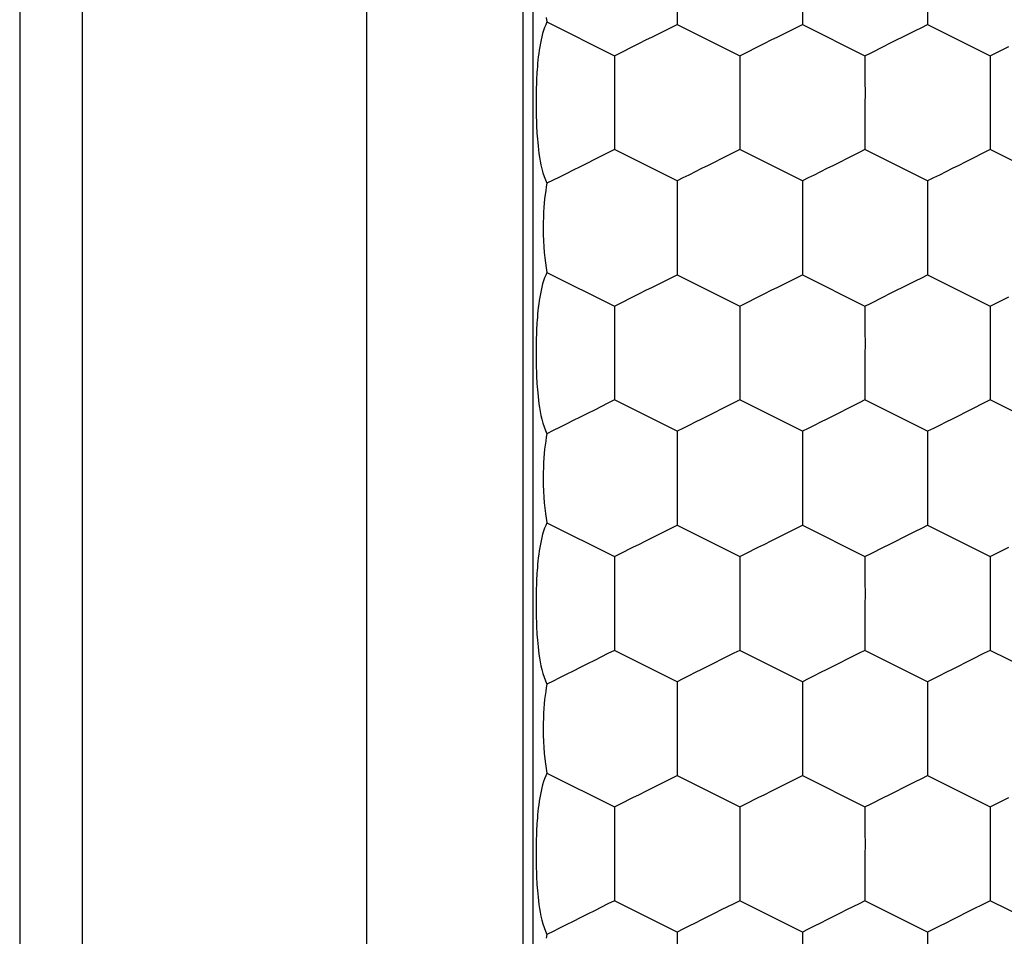
# Model space of a CAD drawing. Units: millimetres. Extents: x 2086 to 5121, y 421 to 1937.
# Drawn here: x 2676 to 2676, y 471 to 472 of the extents above; entities that cross this region are included whole.
import ezdxf

# ---------------------------------------------------------------- set-up
doc = ezdxf.new("R2010")
doc.units = ezdxf.units.MM

msp = doc.modelspace()

# ---------------------------------------------------------------- linework, layer by layer
for p, q in [((2675.77719, 472.68399), (2675.77719, 468.1845)), ((2675.80719, 472.68399), (2675.80719, 468.18398)), ((2675.94348, 470.23899), (2675.94348, 472.09899)), ((2676.01847, 470.23899), (2676.01847, 472.09899)), ((2676.02321, 470.23899), (2676.02321, 472.09899)), ((2676.09215, 471.88148), (2676.09215, 471.86649)), ((2676.15216, 471.88148), (2676.15216, 471.86649)), ((2676.21217, 471.88148), (2676.21217, 471.86649)), ((2676.02981, 471.86766), (2676.02921, 471.86634)), ((2676.02941, 471.86983), (2676.02981, 471.86766)), ((2676.02981, 471.86766), (2676.06215, 471.85148)), ((2676.02819, 471.86357), (2676.02774, 471.86211)), ((2676.02867, 471.86498), (2676.02819, 471.86357)), ((2676.02921, 471.86634), (2676.02867, 471.86498)), ((2676.08035, 471.86059), (2676.08642, 471.86362)), ((2676.08642, 471.86362), (2676.08932, 471.86505)), ((2676.08932, 471.86505), (2676.09215, 471.86649)), ((2676.09215, 471.86649), (2676.12216, 471.85148)), ((2676.14036, 471.86059), (2676.14643, 471.86362)), ((2676.14643, 471.86362), (2676.14933, 471.86505)), ((2676.14933, 471.86505), (2676.15216, 471.86649)), ((2676.15216, 471.86649), (2676.18217, 471.85148)), ((2676.20037, 471.86059), (2676.20644, 471.86362)), ((2676.20644, 471.86362), (2676.20934, 471.86505)), ((2676.20934, 471.86505), (2676.21217, 471.86649)), ((2676.21217, 471.86649), (2676.24217, 471.85148)), ((2676.02697, 471.85903), (2676.02664, 471.85743)), ((2676.02734, 471.86059), (2676.02697, 471.85903)), ((2676.02774, 471.86211), (2676.02734, 471.86059)), ((2676.07411, 471.85747), (2676.07723, 471.85904)), ((2676.07723, 471.85904), (2676.08035, 471.86059)), ((2676.13412, 471.85747), (2676.13724, 471.85904)), ((2676.13724, 471.85904), (2676.14036, 471.86059)), ((2676.19413, 471.85747), (2676.19725, 471.85904)), ((2676.19725, 471.85904), (2676.20037, 471.86059)), ((2676.02608, 471.85416), (2676.02585, 471.85252)), ((2676.02635, 471.8558), (2676.02608, 471.85416)), ((2676.02664, 471.85743), (2676.02635, 471.8558)), ((2676.06503, 471.8529), (2676.071, 471.85592)), ((2676.071, 471.85592), (2676.07411, 471.85747)), ((2676.12504, 471.8529), (2676.13101, 471.85592)), ((2676.13101, 471.85592), (2676.13412, 471.85747)), ((2676.18505, 471.8529), (2676.19102, 471.85592)), ((2676.19102, 471.85592), (2676.19413, 471.85747)), ((2676.24506, 471.8529), (2676.25103, 471.85592)), ((2676.02547, 471.84928), (2676.02532, 471.84773)), ((2676.02565, 471.85089), (2676.02547, 471.84928)), ((2676.02585, 471.85252), (2676.02565, 471.85089)), ((2676.06215, 471.85148), (2676.06214, 471.84018)), ((2676.06215, 471.85148), (2676.06503, 471.8529)), ((2676.12216, 471.85148), (2676.12504, 471.8529)), ((2676.12216, 471.85148), (2676.12216, 471.80649)), ((2676.18217, 471.85148), (2676.18216, 471.84018)), ((2676.18217, 471.85148), (2676.18505, 471.8529)), ((2676.24217, 471.85148), (2676.24506, 471.8529)), ((2676.24217, 471.85148), (2676.24217, 471.84018)), ((2676.02508, 471.84482), (2676.02499, 471.8435)), ((2676.02519, 471.84623), (2676.02508, 471.84482)), ((2676.02532, 471.84773), (2676.02519, 471.84623)), ((2676.02476, 471.83897), (2676.02472, 471.83796)), ((2676.02481, 471.84001), (2676.02476, 471.83897)), ((2676.02486, 471.84111), (2676.02481, 471.84001)), ((2676.02492, 471.84226), (2676.02486, 471.84111)), ((2676.02499, 471.8435), (2676.02492, 471.84226)), ((2676.06214, 471.84018), (2676.06216, 471.83281)), ((2676.18216, 471.84018), (2676.18218, 471.83281)), ((2676.24217, 471.84018), (2676.24219, 471.83281)), ((2676.02466, 471.83599), (2676.02462, 471.83402)), ((2676.02472, 471.83796), (2676.02466, 471.83599)), ((2676.02459, 471.83201), (2676.02457, 471.82999)), ((2676.02457, 471.82999), (2676.02457, 471.828)), ((2676.02462, 471.83402), (2676.02459, 471.83201)), ((2676.06216, 471.83281), (2676.06215, 471.82899)), ((2676.18218, 471.83281), (2676.18217, 471.82899)), ((2676.24219, 471.83281), (2676.24217, 471.82899)), ((2676.02457, 471.828), (2676.02459, 471.82603)), ((2676.02459, 471.82603), (2676.02461, 471.82407)), ((2676.06215, 471.82899), (2676.06215, 471.80649)), ((2676.18217, 471.82899), (2676.18217, 471.80649)), ((2676.24217, 471.82899), (2676.24217, 471.80649)), ((2676.02461, 471.82407), (2676.02466, 471.82212)), ((2676.02466, 471.82212), (2676.02472, 471.82013)), ((2676.02472, 471.82013), (2676.02476, 471.81909)), ((2676.02476, 471.81909), (2676.0248, 471.81799)), ((2676.0248, 471.81799), (2676.02486, 471.81683)), ((2676.02486, 471.81683), (2676.02493, 471.8156)), ((2676.02493, 471.8156), (2676.02501, 471.81429)), ((2676.02501, 471.81429), (2676.0251, 471.81289)), ((2676.0251, 471.81289), (2676.02522, 471.81141)), ((2676.02522, 471.81141), (2676.02536, 471.80985)), ((2676.02536, 471.80985), (2676.02552, 471.8082)), ((2676.02552, 471.8082), (2676.02572, 471.80647)), ((2676.02572, 471.80647), (2676.02595, 471.80469)), ((2676.06215, 471.80649), (2676.05903, 471.80495)), ((2676.09215, 471.79148), (2676.06215, 471.80649)), ((2676.12216, 471.80649), (2676.1193, 471.80508)), ((2676.15216, 471.79148), (2676.12216, 471.80649)), ((2676.18217, 471.80649), (2676.17931, 471.80508)), ((2676.21217, 471.79148), (2676.18217, 471.80649)), ((2676.24217, 471.80649), (2676.23932, 471.80508)), ((2676.27218, 471.79148), (2676.24217, 471.80649)), ((2676.02595, 471.80469), (2676.02623, 471.80286)), ((2676.02623, 471.80286), (2676.02656, 471.801)), ((2676.05253, 471.80167), (2676.04915, 471.79999)), ((2676.05903, 471.80495), (2676.05253, 471.80167)), ((2676.11334, 471.80207), (2676.11022, 471.80052)), ((2676.1193, 471.80508), (2676.11334, 471.80207)), ((2676.17335, 471.80207), (2676.17023, 471.80052)), ((2676.17931, 471.80508), (2676.17335, 471.80207)), ((2676.23335, 471.80207), (2676.23024, 471.80052)), ((2676.23932, 471.80508), (2676.23335, 471.80207)), ((2676.02656, 471.801), (2676.02693, 471.79913)), ((2676.02693, 471.79913), (2676.02737, 471.79727)), ((2676.02737, 471.79727), (2676.02787, 471.79543)), ((2676.04234, 471.79658), (2676.03903, 471.79492)), ((2676.04574, 471.79827), (2676.04234, 471.79658)), ((2676.04915, 471.79999), (2676.04574, 471.79827)), ((2676.10391, 471.79736), (2676.10081, 471.79581)), ((2676.10707, 471.79893), (2676.10391, 471.79736)), ((2676.11022, 471.80052), (2676.10707, 471.79893)), ((2676.16392, 471.79736), (2676.16082, 471.79581)), ((2676.16708, 471.79893), (2676.16392, 471.79736)), ((2676.17023, 471.80052), (2676.16708, 471.79893)), ((2676.22392, 471.79736), (2676.22083, 471.79581)), ((2676.22708, 471.79893), (2676.22392, 471.79736)), ((2676.23024, 471.80052), (2676.22708, 471.79893)), ((2676.02787, 471.79543), (2676.02844, 471.79364)), ((2676.02844, 471.79364), (2676.02909, 471.79194)), ((2676.02909, 471.79194), (2676.02981, 471.79032)), ((2676.03272, 471.79181), (2676.02981, 471.79032)), ((2676.03579, 471.79331), (2676.03272, 471.79181)), ((2676.03903, 471.79492), (2676.03579, 471.79331)), ((2676.09491, 471.79289), (2676.09215, 471.79148)), ((2676.09778, 471.7943), (2676.09491, 471.79289)), ((2676.10081, 471.79581), (2676.09778, 471.7943)), ((2676.15492, 471.79289), (2676.15216, 471.79148)), ((2676.15779, 471.7943), (2676.15492, 471.79289)), ((2676.16082, 471.79581), (2676.15779, 471.7943)), ((2676.21493, 471.79289), (2676.21217, 471.79148)), ((2676.2178, 471.7943), (2676.21493, 471.79289)), ((2676.22083, 471.79581), (2676.2178, 471.7943)), ((2676.02949, 471.7886), (2676.0292, 471.78679)), ((2676.02981, 471.79032), (2676.02949, 471.7886)), ((2676.09215, 471.79148), (2676.09215, 471.78378)), ((2676.15216, 471.79148), (2676.15216, 471.78378)), ((2676.21217, 471.79148), (2676.21217, 471.78378)), ((2676.0287, 471.78293), (2676.0285, 471.78087)), ((2676.02894, 471.78491), (2676.0287, 471.78293)), ((2676.0292, 471.78679), (2676.02894, 471.78491)), ((2676.09215, 471.78378), (2676.09214, 471.78013)), ((2676.15216, 471.78378), (2676.15215, 471.78013)), ((2676.21217, 471.78378), (2676.21216, 471.78013)), ((2676.02832, 471.77871), (2676.02818, 471.77644)), ((2676.0285, 471.78087), (2676.02832, 471.77871)), ((2676.09214, 471.78013), (2676.09217, 471.77283)), ((2676.15215, 471.78013), (2676.15218, 471.77283)), ((2676.21216, 471.78013), (2676.21219, 471.77283)), ((2676.02807, 471.77407), (2676.028, 471.77159)), ((2676.02818, 471.77644), (2676.02807, 471.77407)), ((2676.09217, 471.77283), (2676.09215, 471.76899)), ((2676.15218, 471.77283), (2676.15216, 471.76899)), ((2676.21219, 471.77283), (2676.21217, 471.76899)), ((2676.028, 471.77159), (2676.02798, 471.76899)), ((2676.02798, 471.76899), (2676.02802, 471.76578)), ((2676.09215, 471.76899), (2676.09217, 471.76517)), ((2676.15216, 471.76899), (2676.15218, 471.76517)), ((2676.21217, 471.76899), (2676.21219, 471.76517)), ((2676.02802, 471.76578), (2676.02812, 471.76274)), ((2676.09217, 471.76517), (2676.09215, 471.76148)), ((2676.15218, 471.76517), (2676.15216, 471.76148)), ((2676.21219, 471.76517), (2676.21217, 471.76148)), ((2676.02812, 471.76274), (2676.02828, 471.75987)), ((2676.02828, 471.75987), (2676.02849, 471.75715)), ((2676.09215, 471.76148), (2676.09215, 471.74649)), ((2676.15216, 471.76148), (2676.15216, 471.74649)), ((2676.21217, 471.76148), (2676.21217, 471.74649)), ((2676.02849, 471.75715), (2676.02875, 471.75458)), ((2676.02875, 471.75458), (2676.02906, 471.75214)), ((2676.02906, 471.75214), (2676.02941, 471.74983)), ((2676.02941, 471.74983), (2676.02981, 471.74766)), ((2676.02867, 471.74498), (2676.02819, 471.74357)), ((2676.02921, 471.74634), (2676.02867, 471.74498)), ((2676.02981, 471.74766), (2676.02921, 471.74634)), ((2676.02981, 471.74766), (2676.06215, 471.73148)), ((2676.08642, 471.74362), (2676.08932, 471.74505)), ((2676.08932, 471.74505), (2676.09215, 471.74649)), ((2676.09215, 471.74649), (2676.12216, 471.73148)), ((2676.14643, 471.74362), (2676.14933, 471.74505)), ((2676.14933, 471.74505), (2676.15216, 471.74649)), ((2676.15216, 471.74649), (2676.18217, 471.73148)), ((2676.20644, 471.74362), (2676.20934, 471.74505)), ((2676.20934, 471.74505), (2676.21217, 471.74649)), ((2676.21217, 471.74649), (2676.24217, 471.73148)), ((2676.02734, 471.74059), (2676.02697, 471.73903)), ((2676.02774, 471.74211), (2676.02734, 471.74059)), ((2676.02819, 471.74357), (2676.02774, 471.74211)), ((2676.07723, 471.73904), (2676.08035, 471.74059)), ((2676.08035, 471.74059), (2676.08642, 471.74362)), ((2676.13724, 471.73904), (2676.14036, 471.74059)), ((2676.14036, 471.74059), (2676.14643, 471.74362)), ((2676.19725, 471.73904), (2676.20037, 471.74059)), ((2676.20037, 471.74059), (2676.20644, 471.74362)), ((2676.02635, 471.7358), (2676.02608, 471.73416)), ((2676.02664, 471.73743), (2676.02635, 471.7358)), ((2676.02697, 471.73903), (2676.02664, 471.73743)), ((2676.06503, 471.7329), (2676.071, 471.73592)), ((2676.071, 471.73592), (2676.07411, 471.73747)), ((2676.07411, 471.73747), (2676.07723, 471.73904)), ((2676.12504, 471.7329), (2676.13101, 471.73592)), ((2676.13101, 471.73592), (2676.13412, 471.73747)), ((2676.13412, 471.73747), (2676.13724, 471.73904)), ((2676.18505, 471.7329), (2676.19102, 471.73592)), ((2676.19102, 471.73592), (2676.19413, 471.73747)), ((2676.19413, 471.73747), (2676.19725, 471.73904)), ((2676.24506, 471.7329), (2676.25103, 471.73592)), ((2676.02565, 471.73089), (2676.02547, 471.72928)), ((2676.02585, 471.73252), (2676.02565, 471.73089)), ((2676.02608, 471.73416), (2676.02585, 471.73252)), ((2676.06215, 471.73148), (2676.06214, 471.72018)), ((2676.06215, 471.73148), (2676.06503, 471.7329)), ((2676.12216, 471.73148), (2676.12215, 471.72018)), ((2676.12216, 471.73148), (2676.12504, 471.7329)), ((2676.18217, 471.73148), (2676.18216, 471.72018)), ((2676.18217, 471.73148), (2676.18505, 471.7329)), ((2676.24217, 471.73148), (2676.24506, 471.7329)), ((2676.24217, 471.73148), (2676.24217, 471.72018)), ((2676.02519, 471.72623), (2676.02508, 471.72482)), ((2676.02532, 471.72773), (2676.02519, 471.72623)), ((2676.02547, 471.72928), (2676.02532, 471.72773)), ((2676.02486, 471.72111), (2676.02481, 471.72001)), ((2676.02492, 471.72226), (2676.02486, 471.72111)), ((2676.02499, 471.7235), (2676.02492, 471.72226)), ((2676.02508, 471.72482), (2676.02499, 471.7235)), ((2676.02472, 471.71796), (2676.02466, 471.71599)), ((2676.02476, 471.71897), (2676.02472, 471.71796)), ((2676.02481, 471.72001), (2676.02476, 471.71897)), ((2676.06214, 471.72018), (2676.06216, 471.71281)), ((2676.12215, 471.72018), (2676.12217, 471.71281)), ((2676.18216, 471.72018), (2676.18218, 471.71281)), ((2676.24217, 471.72018), (2676.24219, 471.71281)), ((2676.02459, 471.71201), (2676.02457, 471.70999)), ((2676.02462, 471.71402), (2676.02459, 471.71201)), ((2676.02466, 471.71599), (2676.02462, 471.71402)), ((2676.06216, 471.71281), (2676.06215, 471.70899)), ((2676.12217, 471.71281), (2676.12216, 471.70899)), ((2676.18218, 471.71281), (2676.18217, 471.70899)), ((2676.24219, 471.71281), (2676.24217, 471.70899)), ((2676.02457, 471.70999), (2676.02457, 471.708)), ((2676.02457, 471.708), (2676.02459, 471.70603)), ((2676.06215, 471.70899), (2676.06215, 471.68649)), ((2676.12216, 471.70899), (2676.12216, 471.68649)), ((2676.18217, 471.70899), (2676.18217, 471.68649)), ((2676.24217, 471.70899), (2676.24217, 471.68649)), ((2676.02459, 471.70603), (2676.02461, 471.70407)), ((2676.02461, 471.70407), (2676.02466, 471.70212)), ((2676.02466, 471.70212), (2676.02472, 471.70013)), ((2676.02472, 471.70013), (2676.02476, 471.69909)), ((2676.02476, 471.69909), (2676.0248, 471.69799)), ((2676.0248, 471.69799), (2676.02486, 471.69683)), ((2676.02486, 471.69683), (2676.02493, 471.6956)), ((2676.02493, 471.6956), (2676.02501, 471.69429)), ((2676.02501, 471.69429), (2676.0251, 471.69289)), ((2676.0251, 471.69289), (2676.02522, 471.69141)), ((2676.02522, 471.69141), (2676.02536, 471.68985)), ((2676.02536, 471.68985), (2676.02552, 471.6882)), ((2676.02552, 471.6882), (2676.02572, 471.68647)), ((2676.02572, 471.68647), (2676.02595, 471.68469)), ((2676.02595, 471.68469), (2676.02623, 471.68286)), ((2676.05903, 471.68495), (2676.05253, 471.68167)), ((2676.06215, 471.68649), (2676.05903, 471.68495)), ((2676.09215, 471.67148), (2676.06215, 471.68649)), ((2676.1193, 471.68508), (2676.11334, 471.68207)), ((2676.12216, 471.68649), (2676.1193, 471.68508)), ((2676.15216, 471.67148), (2676.12216, 471.68649)), ((2676.17931, 471.68508), (2676.17335, 471.68207)), ((2676.18217, 471.68649), (2676.17931, 471.68508)), ((2676.21217, 471.67148), (2676.18217, 471.68649)), ((2676.23932, 471.68508), (2676.23335, 471.68207)), ((2676.24217, 471.68649), (2676.23932, 471.68508)), ((2676.27218, 471.67148), (2676.24217, 471.68649)), ((2676.02623, 471.68286), (2676.02656, 471.681)), ((2676.02656, 471.681), (2676.02693, 471.67913)), ((2676.02693, 471.67913), (2676.02737, 471.67727)), ((2676.04915, 471.67999), (2676.04574, 471.67827)), ((2676.05253, 471.68167), (2676.04915, 471.67999)), ((2676.10707, 471.67893), (2676.10391, 471.67736)), ((2676.11022, 471.68052), (2676.10707, 471.67893)), ((2676.11334, 471.68207), (2676.11022, 471.68052)), ((2676.16708, 471.67893), (2676.16392, 471.67736)), ((2676.17023, 471.68052), (2676.16708, 471.67893)), ((2676.17335, 471.68207), (2676.17023, 471.68052)), ((2676.22708, 471.67893), (2676.22392, 471.67736)), ((2676.23024, 471.68052), (2676.22708, 471.67893)), ((2676.23335, 471.68207), (2676.23024, 471.68052)), ((2676.02737, 471.67727), (2676.02787, 471.67543)), ((2676.02787, 471.67543), (2676.02844, 471.67364)), ((2676.03903, 471.67492), (2676.03579, 471.67331)), ((2676.04234, 471.67658), (2676.03903, 471.67492)), ((2676.04574, 471.67827), (2676.04234, 471.67658)), ((2676.09778, 471.6743), (2676.09491, 471.67289)), ((2676.10081, 471.67581), (2676.09778, 471.6743)), ((2676.10391, 471.67736), (2676.10081, 471.67581)), ((2676.15779, 471.6743), (2676.15492, 471.67289)), ((2676.16082, 471.67581), (2676.15779, 471.6743)), ((2676.16392, 471.67736), (2676.16082, 471.67581)), ((2676.2178, 471.6743), (2676.21493, 471.67289)), ((2676.22083, 471.67581), (2676.2178, 471.6743)), ((2676.22392, 471.67736), (2676.22083, 471.67581)), ((2676.02844, 471.67364), (2676.02909, 471.67194)), ((2676.02909, 471.67194), (2676.02981, 471.67032)), ((2676.02981, 471.67032), (2676.02949, 471.6686)), ((2676.03272, 471.67181), (2676.02981, 471.67032)), ((2676.03579, 471.67331), (2676.03272, 471.67181)), ((2676.09491, 471.67289), (2676.09215, 471.67148)), ((2676.09215, 471.67148), (2676.09215, 471.66378)), ((2676.15492, 471.67289), (2676.15216, 471.67148)), ((2676.15216, 471.67148), (2676.15216, 471.66378)), ((2676.21493, 471.67289), (2676.21217, 471.67148)), ((2676.21217, 471.67148), (2676.21217, 471.66378)), ((2676.02894, 471.66491), (2676.0287, 471.66293)), ((2676.0292, 471.66679), (2676.02894, 471.66491)), ((2676.02949, 471.6686), (2676.0292, 471.66679)), ((2676.0285, 471.66087), (2676.02832, 471.65871)), ((2676.0287, 471.66293), (2676.0285, 471.66087)), ((2676.09215, 471.66378), (2676.09214, 471.66013)), ((2676.09214, 471.66013), (2676.09217, 471.65283)), ((2676.15216, 471.66378), (2676.15215, 471.66013)), ((2676.15215, 471.66013), (2676.15218, 471.65283)), ((2676.21217, 471.66378), (2676.21216, 471.66013)), ((2676.21216, 471.66013), (2676.21219, 471.65283)), ((2676.02818, 471.65644), (2676.02807, 471.65407)), ((2676.02832, 471.65871), (2676.02818, 471.65644)), ((2676.028, 471.65159), (2676.02798, 471.64899)), ((2676.02807, 471.65407), (2676.028, 471.65159)), ((2676.09217, 471.65283), (2676.09215, 471.64899)), ((2676.15218, 471.65283), (2676.15216, 471.64899)), ((2676.21219, 471.65283), (2676.21217, 471.64899)), ((2676.02798, 471.64899), (2676.02802, 471.64578)), ((2676.02802, 471.64578), (2676.02812, 471.64274)), ((2676.09215, 471.64899), (2676.09217, 471.64517)), ((2676.15216, 471.64899), (2676.15218, 471.64517)), ((2676.21217, 471.64899), (2676.21219, 471.64517)), ((2676.02812, 471.64274), (2676.02828, 471.63987)), ((2676.09217, 471.64517), (2676.09215, 471.64148)), ((2676.09215, 471.64148), (2676.09215, 471.62649)), ((2676.15218, 471.64517), (2676.15216, 471.64148)), ((2676.15216, 471.64148), (2676.15216, 471.62649)), ((2676.21219, 471.64517), (2676.21217, 471.64148)), ((2676.21217, 471.64148), (2676.21217, 471.62649)), ((2676.02828, 471.63987), (2676.02849, 471.63715)), ((2676.02849, 471.63715), (2676.02875, 471.63458)), ((2676.02875, 471.63458), (2676.02906, 471.63214)), ((2676.02906, 471.63214), (2676.02941, 471.62983)), ((2676.02981, 471.62766), (2676.02921, 471.62634)), ((2676.02941, 471.62983), (2676.02981, 471.62766)), ((2676.02981, 471.62766), (2676.06215, 471.61148)), ((2676.02774, 471.62211), (2676.02734, 471.62059)), ((2676.02819, 471.62357), (2676.02774, 471.62211)), ((2676.02867, 471.62498), (2676.02819, 471.62357)), ((2676.02921, 471.62634), (2676.02867, 471.62498)), ((2676.08035, 471.62059), (2676.08642, 471.62362)), ((2676.08642, 471.62362), (2676.08932, 471.62505)), ((2676.08932, 471.62505), (2676.09215, 471.62649)), ((2676.09215, 471.62649), (2676.12216, 471.61148)), ((2676.14036, 471.62059), (2676.14643, 471.62362)), ((2676.14643, 471.62362), (2676.14933, 471.62505)), ((2676.14933, 471.62505), (2676.15216, 471.62649)), ((2676.15216, 471.62649), (2676.18217, 471.61148)), ((2676.20037, 471.62059), (2676.20644, 471.62362)), ((2676.20644, 471.62362), (2676.20934, 471.62505)), ((2676.20934, 471.62505), (2676.21217, 471.62649)), ((2676.21217, 471.62649), (2676.24217, 471.61148)), ((2676.02664, 471.61743), (2676.02635, 471.6158)), ((2676.02697, 471.61903), (2676.02664, 471.61743)), ((2676.02734, 471.62059), (2676.02697, 471.61903)), ((2676.071, 471.61592), (2676.07411, 471.61747)), ((2676.07411, 471.61747), (2676.07723, 471.61904)), ((2676.07723, 471.61904), (2676.08035, 471.62059)), ((2676.13101, 471.61592), (2676.13412, 471.61747)), ((2676.13412, 471.61747), (2676.13724, 471.61904)), ((2676.13724, 471.61904), (2676.14036, 471.62059)), ((2676.19102, 471.61592), (2676.19413, 471.61747)), ((2676.19413, 471.61747), (2676.19725, 471.61904)), ((2676.19725, 471.61904), (2676.20037, 471.62059)), ((2676.02585, 471.61252), (2676.02565, 471.61089)), ((2676.02608, 471.61416), (2676.02585, 471.61252)), ((2676.02635, 471.6158), (2676.02608, 471.61416)), ((2676.06215, 471.61148), (2676.06503, 471.6129)), ((2676.06503, 471.6129), (2676.071, 471.61592)), ((2676.12216, 471.61148), (2676.12504, 471.6129)), ((2676.12504, 471.6129), (2676.13101, 471.61592)), ((2676.18217, 471.61148), (2676.18505, 471.6129)), ((2676.18505, 471.6129), (2676.19102, 471.61592)), ((2676.24217, 471.61148), (2676.24506, 471.6129)), ((2676.24506, 471.6129), (2676.25103, 471.61592)), ((2676.02532, 471.60773), (2676.02519, 471.60623)), ((2676.02547, 471.60928), (2676.02532, 471.60773)), ((2676.02565, 471.61089), (2676.02547, 471.60928)), ((2676.06215, 471.61148), (2676.06214, 471.60018)), ((2676.12216, 471.61148), (2676.12215, 471.60018)), ((2676.18217, 471.61148), (2676.18216, 471.60018)), ((2676.24217, 471.61148), (2676.24217, 471.60018)), ((2676.02499, 471.6035), (2676.02492, 471.60226)), ((2676.02508, 471.60482), (2676.02499, 471.6035)), ((2676.02519, 471.60623), (2676.02508, 471.60482)), ((2676.02476, 471.59897), (2676.02472, 471.59796)), ((2676.02481, 471.60001), (2676.02476, 471.59897)), ((2676.02486, 471.60111), (2676.02481, 471.60001)), ((2676.02492, 471.60226), (2676.02486, 471.60111)), ((2676.06214, 471.60018), (2676.06216, 471.59281)), ((2676.12215, 471.60018), (2676.12217, 471.59281)), ((2676.18216, 471.60018), (2676.18218, 471.59281)), ((2676.24217, 471.60018), (2676.24219, 471.59281)), ((2676.02462, 471.59402), (2676.02459, 471.59201)), ((2676.02466, 471.59599), (2676.02462, 471.59402)), ((2676.02472, 471.59796), (2676.02466, 471.59599)), ((2676.02459, 471.59201), (2676.02457, 471.58999)), ((2676.02457, 471.58999), (2676.02457, 471.588)), ((2676.06216, 471.59281), (2676.06215, 471.58899)), ((2676.06215, 471.58899), (2676.06215, 471.56649)), ((2676.12217, 471.59281), (2676.12216, 471.58899)), ((2676.12216, 471.58899), (2676.12216, 471.56649)), ((2676.18218, 471.59281), (2676.18217, 471.58899)), ((2676.18217, 471.58899), (2676.18217, 471.56649)), ((2676.24219, 471.59281), (2676.24217, 471.58899)), ((2676.24217, 471.58899), (2676.24217, 471.56649)), ((2676.02457, 471.588), (2676.02459, 471.58603)), ((2676.02459, 471.58603), (2676.02461, 471.58407)), ((2676.02461, 471.58407), (2676.02466, 471.58212)), ((2676.02466, 471.58212), (2676.02472, 471.58013)), ((2676.02472, 471.58013), (2676.02476, 471.57909)), ((2676.02476, 471.57909), (2676.0248, 471.57799)), ((2676.0248, 471.57799), (2676.02486, 471.57683)), ((2676.02486, 471.57683), (2676.02493, 471.5756)), ((2676.02493, 471.5756), (2676.02501, 471.57429)), ((2676.02501, 471.57429), (2676.0251, 471.57289)), ((2676.0251, 471.57289), (2676.02522, 471.57141)), ((2676.02522, 471.57141), (2676.02536, 471.56985)), ((2676.02536, 471.56985), (2676.02552, 471.5682)), ((2676.02552, 471.5682), (2676.02572, 471.56647)), ((2676.02572, 471.56647), (2676.02595, 471.56469)), ((2676.06215, 471.56649), (2676.05903, 471.56495)), ((2676.09215, 471.55148), (2676.06215, 471.56649)), ((2676.12216, 471.56649), (2676.1193, 471.56508)), ((2676.15216, 471.55148), (2676.12216, 471.56649)), ((2676.18217, 471.56649), (2676.17931, 471.56508)), ((2676.21217, 471.55148), (2676.18217, 471.56649)), ((2676.24217, 471.56649), (2676.23932, 471.56508)), ((2676.27218, 471.55148), (2676.24217, 471.56649)), ((2676.02595, 471.56469), (2676.02623, 471.56286)), ((2676.02623, 471.56286), (2676.02656, 471.561)), ((2676.02656, 471.561), (2676.02693, 471.55913)), ((2676.05253, 471.56167), (2676.04915, 471.55999)), ((2676.05903, 471.56495), (2676.05253, 471.56167)), ((2676.11022, 471.56052), (2676.10707, 471.55893)), ((2676.11334, 471.56207), (2676.11022, 471.56052)), ((2676.1193, 471.56508), (2676.11334, 471.56207)), ((2676.17023, 471.56052), (2676.16708, 471.55893)), ((2676.17335, 471.56207), (2676.17023, 471.56052)), ((2676.17931, 471.56508), (2676.17335, 471.56207)), ((2676.23024, 471.56052), (2676.22708, 471.55893)), ((2676.23335, 471.56207), (2676.23024, 471.56052)), ((2676.23932, 471.56508), (2676.23335, 471.56207)), ((2676.02693, 471.55913), (2676.02737, 471.55727)), ((2676.02737, 471.55727), (2676.02787, 471.55543)), ((2676.04234, 471.55658), (2676.03903, 471.55492)), ((2676.04574, 471.55827), (2676.04234, 471.55658)), ((2676.04915, 471.55999), (2676.04574, 471.55827)), ((2676.10081, 471.55581), (2676.09778, 471.5543)), ((2676.10391, 471.55736), (2676.10081, 471.55581)), ((2676.10707, 471.55893), (2676.10391, 471.55736)), ((2676.16082, 471.55581), (2676.15779, 471.5543)), ((2676.16392, 471.55736), (2676.16082, 471.55581)), ((2676.16708, 471.55893), (2676.16392, 471.55736)), ((2676.22083, 471.55581), (2676.2178, 471.5543)), ((2676.22392, 471.55736), (2676.22083, 471.55581)), ((2676.22708, 471.55893), (2676.22392, 471.55736)), ((2676.02787, 471.55543), (2676.02844, 471.55364)), ((2676.02844, 471.55364), (2676.02909, 471.55194)), ((2676.02909, 471.55194), (2676.02981, 471.55032)), ((2676.03272, 471.55181), (2676.02981, 471.55032)), ((2676.03579, 471.55331), (2676.03272, 471.55181)), ((2676.03903, 471.55492), (2676.03579, 471.55331)), ((2676.09491, 471.55289), (2676.09215, 471.55148)), ((2676.09215, 471.55148), (2676.09215, 471.54378)), ((2676.09778, 471.5543), (2676.09491, 471.55289)), ((2676.15492, 471.55289), (2676.15216, 471.55148)), ((2676.15216, 471.55148), (2676.15216, 471.54378)), ((2676.15779, 471.5543), (2676.15492, 471.55289)), ((2676.21493, 471.55289), (2676.21217, 471.55148)), ((2676.21217, 471.55148), (2676.21217, 471.54378)), ((2676.2178, 471.5543), (2676.21493, 471.55289)), ((2676.0292, 471.54679), (2676.02894, 471.54491)), ((2676.02949, 471.5486), (2676.0292, 471.54679)), ((2676.02981, 471.55032), (2676.02949, 471.5486)), ((2676.0287, 471.54293), (2676.0285, 471.54087)), ((2676.02894, 471.54491), (2676.0287, 471.54293)), ((2676.09215, 471.54378), (2676.09214, 471.54013)), ((2676.15216, 471.54378), (2676.15215, 471.54013)), ((2676.21217, 471.54378), (2676.21216, 471.54013)), ((2676.02832, 471.53871), (2676.02818, 471.53644)), ((2676.0285, 471.54087), (2676.02832, 471.53871)), ((2676.09214, 471.54013), (2676.09217, 471.53283)), ((2676.15215, 471.54013), (2676.15218, 471.53283)), ((2676.21216, 471.54013), (2676.21219, 471.53283)), ((2676.02807, 471.53407), (2676.028, 471.53159)), ((2676.02818, 471.53644), (2676.02807, 471.53407)), ((2676.09217, 471.53283), (2676.09215, 471.52899)), ((2676.15218, 471.53283), (2676.15216, 471.52899)), ((2676.21219, 471.53283), (2676.21217, 471.52899)), ((2676.028, 471.53159), (2676.02798, 471.52899)), ((2676.02798, 471.52899), (2676.02802, 471.52578)), ((2676.09215, 471.52899), (2676.09217, 471.52517)), ((2676.15216, 471.52899), (2676.15218, 471.52517)), ((2676.21217, 471.52899), (2676.21219, 471.52517)), ((2676.02802, 471.52578), (2676.02812, 471.52274)), ((2676.02812, 471.52274), (2676.02828, 471.51987)), ((2676.09217, 471.52517), (2676.09215, 471.52148)), ((2676.15218, 471.52517), (2676.15216, 471.52148)), ((2676.21219, 471.52517), (2676.21217, 471.52148)), ((2676.02828, 471.51987), (2676.02849, 471.51715)), ((2676.09215, 471.52148), (2676.09215, 471.50649)), ((2676.15216, 471.52148), (2676.15216, 471.50649)), ((2676.21217, 471.52148), (2676.21217, 471.50649)), ((2676.02849, 471.51715), (2676.02875, 471.51458)), ((2676.02875, 471.51458), (2676.02906, 471.51214)), ((2676.02906, 471.51214), (2676.02941, 471.50983)), ((2676.02941, 471.50983), (2676.02981, 471.50766)), ((2676.02867, 471.50498), (2676.02819, 471.50357)), ((2676.02921, 471.50634), (2676.02867, 471.50498)), ((2676.02981, 471.50766), (2676.02921, 471.50634)), ((2676.02981, 471.50766), (2676.06215, 471.49148)), ((2676.08642, 471.50362), (2676.08932, 471.50505)), ((2676.08932, 471.50505), (2676.09215, 471.50649)), ((2676.09215, 471.50649), (2676.12216, 471.49148)), ((2676.14643, 471.50362), (2676.14933, 471.50505)), ((2676.14933, 471.50505), (2676.15216, 471.50649)), ((2676.15216, 471.50649), (2676.18217, 471.49148)), ((2676.20644, 471.50362), (2676.20934, 471.50505)), ((2676.20934, 471.50505), (2676.21217, 471.50649)), ((2676.21217, 471.50649), (2676.24217, 471.49148)), ((2676.02734, 471.50059), (2676.02697, 471.49903)), ((2676.02774, 471.50211), (2676.02734, 471.50059)), ((2676.02819, 471.50357), (2676.02774, 471.50211)), ((2676.07723, 471.49904), (2676.08035, 471.50059)), ((2676.08035, 471.50059), (2676.08642, 471.50362)), ((2676.13724, 471.49904), (2676.14036, 471.50059)), ((2676.14036, 471.50059), (2676.14643, 471.50362)), ((2676.19725, 471.49904), (2676.20037, 471.50059)), ((2676.20037, 471.50059), (2676.20644, 471.50362)), ((2676.02635, 471.4958), (2676.02608, 471.49416)), ((2676.02664, 471.49743), (2676.02635, 471.4958)), ((2676.02697, 471.49903), (2676.02664, 471.49743)), ((2676.06503, 471.4929), (2676.071, 471.49592)), ((2676.071, 471.49592), (2676.07411, 471.49747)), ((2676.07411, 471.49747), (2676.07723, 471.49904)), ((2676.12504, 471.4929), (2676.13101, 471.49592)), ((2676.13101, 471.49592), (2676.13412, 471.49747)), ((2676.13412, 471.49747), (2676.13724, 471.49904)), ((2676.18505, 471.4929), (2676.19102, 471.49592)), ((2676.19102, 471.49592), (2676.19413, 471.49747)), ((2676.19413, 471.49747), (2676.19725, 471.49904)), ((2676.24506, 471.4929), (2676.25103, 471.49592)), ((2676.02565, 471.49089), (2676.02547, 471.48928)), ((2676.02585, 471.49252), (2676.02565, 471.49089)), ((2676.02608, 471.49416), (2676.02585, 471.49252)), ((2676.06215, 471.49148), (2676.06214, 471.48018)), ((2676.06215, 471.49148), (2676.06503, 471.4929)), ((2676.12216, 471.49148), (2676.12215, 471.48018)), ((2676.12216, 471.49148), (2676.12504, 471.4929)), ((2676.18217, 471.49148), (2676.18216, 471.48018)), ((2676.18217, 471.49148), (2676.18505, 471.4929)), ((2676.24217, 471.49148), (2676.24506, 471.4929)), ((2676.24217, 471.49148), (2676.24217, 471.48018)), ((2676.02519, 471.48623), (2676.02508, 471.48482)), ((2676.02532, 471.48773), (2676.02519, 471.48623)), ((2676.02547, 471.48928), (2676.02532, 471.48773)), ((2676.02486, 471.48111), (2676.02481, 471.48001)), ((2676.02492, 471.48226), (2676.02486, 471.48111)), ((2676.02499, 471.4835), (2676.02492, 471.48226)), ((2676.02508, 471.48482), (2676.02499, 471.4835)), ((2676.02466, 471.47599), (2676.02462, 471.47402)), ((2676.02472, 471.47796), (2676.02466, 471.47599)), ((2676.02476, 471.47897), (2676.02472, 471.47796)), ((2676.02481, 471.48001), (2676.02476, 471.47897)), ((2676.06214, 471.48018), (2676.06216, 471.47281)), ((2676.12215, 471.48018), (2676.12217, 471.47281)), ((2676.18216, 471.48018), (2676.18218, 471.47281)), ((2676.24217, 471.48018), (2676.24219, 471.47281)), ((2676.02459, 471.47201), (2676.02457, 471.46999)), ((2676.02462, 471.47402), (2676.02459, 471.47201)), ((2676.06216, 471.47281), (2676.06215, 471.46899)), ((2676.12217, 471.47281), (2676.12216, 471.46899)), ((2676.18218, 471.47281), (2676.18217, 471.46899)), ((2676.24219, 471.47281), (2676.24217, 471.46899)), ((2676.02457, 471.46999), (2676.02457, 471.468)), ((2676.02457, 471.468), (2676.02459, 471.46603)), ((2676.06215, 471.46899), (2676.06215, 471.44649)), ((2676.12216, 471.46899), (2676.12216, 471.44649)), ((2676.18217, 471.46899), (2676.18217, 471.44649)), ((2676.24217, 471.46899), (2676.24217, 471.44649)), ((2676.02459, 471.46603), (2676.02461, 471.46407)), ((2676.02461, 471.46407), (2676.02466, 471.46212)), ((2676.02466, 471.46212), (2676.02472, 471.46013)), ((2676.02472, 471.46013), (2676.02476, 471.45909)), ((2676.02476, 471.45909), (2676.0248, 471.45799)), ((2676.0248, 471.45799), (2676.02486, 471.45683)), ((2676.02486, 471.45683), (2676.02493, 471.4556)), ((2676.02493, 471.4556), (2676.02501, 471.45429)), ((2676.02501, 471.45429), (2676.0251, 471.45289)), ((2676.0251, 471.45289), (2676.02522, 471.45141)), ((2676.02522, 471.45141), (2676.02536, 471.44985)), ((2676.02536, 471.44985), (2676.02552, 471.4482)), ((2676.02552, 471.4482), (2676.02572, 471.44647)), ((2676.02572, 471.44647), (2676.02595, 471.44469)), ((2676.02595, 471.44469), (2676.02623, 471.44286)), ((2676.02623, 471.44286), (2676.02656, 471.441)), ((2676.05903, 471.44495), (2676.05253, 471.44167)), ((2676.06215, 471.44649), (2676.05903, 471.44495)), ((2676.09215, 471.43148), (2676.06215, 471.44649)), ((2676.1193, 471.44508), (2676.11334, 471.44207)), ((2676.12216, 471.44649), (2676.1193, 471.44508)), ((2676.15216, 471.43148), (2676.12216, 471.44649)), ((2676.17931, 471.44508), (2676.17335, 471.44207)), ((2676.18217, 471.44649), (2676.17931, 471.44508)), ((2676.21217, 471.43148), (2676.18217, 471.44649)), ((2676.23932, 471.44508), (2676.23335, 471.44207)), ((2676.24217, 471.44649), (2676.23932, 471.44508)), ((2676.27218, 471.43148), (2676.24217, 471.44649)), ((2676.02656, 471.441), (2676.02693, 471.43913)), ((2676.02693, 471.43913), (2676.02737, 471.43727)), ((2676.04574, 471.43827), (2676.04234, 471.43658)), ((2676.04915, 471.43999), (2676.04574, 471.43827)), ((2676.05253, 471.44167), (2676.04915, 471.43999)), ((2676.10707, 471.43893), (2676.10391, 471.43736)), ((2676.11022, 471.44052), (2676.10707, 471.43893)), ((2676.11334, 471.44207), (2676.11022, 471.44052)), ((2676.16708, 471.43893), (2676.16392, 471.43736)), ((2676.17023, 471.44052), (2676.16708, 471.43893)), ((2676.17335, 471.44207), (2676.17023, 471.44052)), ((2676.22708, 471.43893), (2676.22392, 471.43736)), ((2676.23024, 471.44052), (2676.22708, 471.43893)), ((2676.23335, 471.44207), (2676.23024, 471.44052)), ((2676.02737, 471.43727), (2676.02787, 471.43543)), ((2676.02787, 471.43543), (2676.02844, 471.43364)), ((2676.02844, 471.43364), (2676.02909, 471.43194)), ((2676.03579, 471.43331), (2676.03272, 471.43181)), ((2676.03903, 471.43492), (2676.03579, 471.43331)), ((2676.04234, 471.43658), (2676.03903, 471.43492)), ((2676.09778, 471.4343), (2676.09491, 471.43289)), ((2676.10081, 471.43581), (2676.09778, 471.4343)), ((2676.10391, 471.43736), (2676.10081, 471.43581)), ((2676.15779, 471.4343), (2676.15492, 471.43289)), ((2676.16082, 471.43581), (2676.15779, 471.4343)), ((2676.16392, 471.43736), (2676.16082, 471.43581)), ((2676.2178, 471.4343), (2676.21493, 471.43289)), ((2676.22083, 471.43581), (2676.2178, 471.4343)), ((2676.22392, 471.43736), (2676.22083, 471.43581)), ((2676.02909, 471.43194), (2676.02981, 471.43032)), ((2676.02981, 471.43032), (2676.02949, 471.4286)), ((2676.03272, 471.43181), (2676.02981, 471.43032)), ((2676.09491, 471.43289), (2676.09215, 471.43148)), ((2676.09215, 471.43148), (2676.09215, 471.42378)), ((2676.15492, 471.43289), (2676.15216, 471.43148)), ((2676.15216, 471.43148), (2676.15216, 471.42378)), ((2676.21493, 471.43289), (2676.21217, 471.43148)), ((2676.21217, 471.43148), (2676.21217, 471.42378))]:
    msp.add_line(p, q)

doc.saveas('drawing.dxf')
